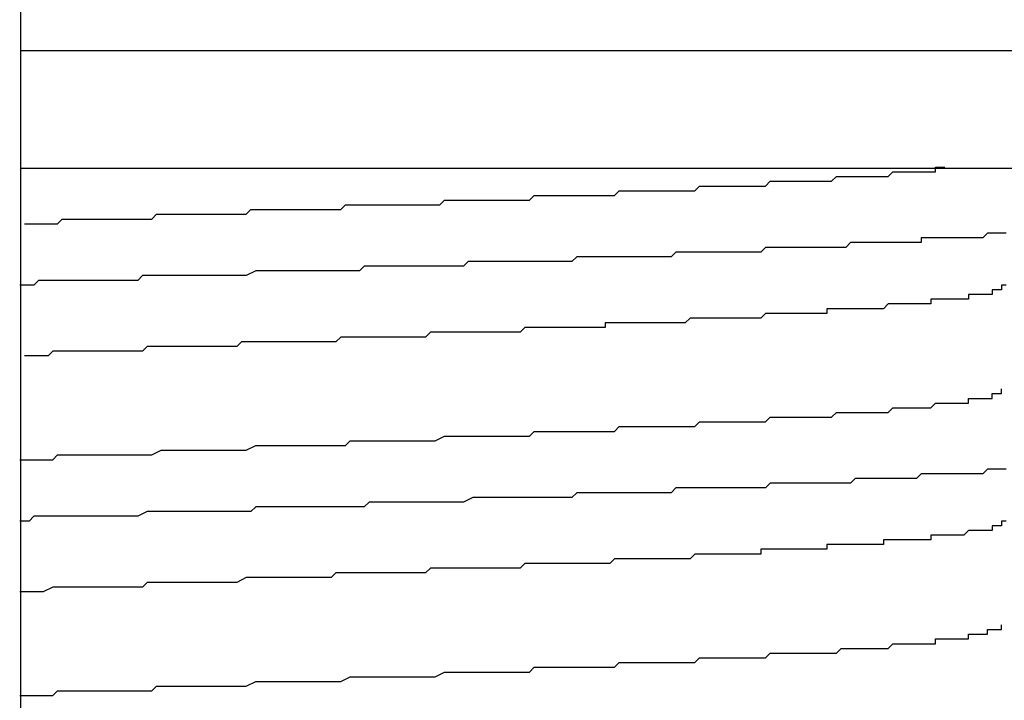
# Model space of a CAD drawing. Extents: x 0 to 2100, y 0 to 1485.
# Drawn here: x 1296 to 1298, y 1180 to 1182 of the extents above; entities that cross this region are included whole.
import ezdxf

# ---------------------------------------------------------------- set-up
doc = ezdxf.new("R2010")
doc.units = 0
doc.header["$LTSCALE"] = 5
doc.layers.add('VISIBLE__ISO_', color=7, linetype='CONTINUOUS')

msp = doc.modelspace()

# ---------------------------------------------------------------- linework, layer by layer
at = {"layer": 'VISIBLE__ISO_'}
for p, q in [((1296.2624, 1179.3875), (1296.2624, 1185.6875)), ((1296.2624, 1181.4375), (1300.6274, 1181.4375)), ((1296.2624, 1181.1875), (1300.3774, 1181.1875))]:
    msp.add_line(p, q, dxfattribs=at)
for points in [[(1296.27, 1181.07, 0), (1296.28, 1181.07, 0), (1296.29, 1181.07, 0), (1296.3, 1181.07, 0), (1296.31, 1181.07, 0), (1296.32, 1181.07, 0), (1296.33, 1181.07, 0), (1296.34, 1181.07, 0), (1296.35, 1181.08, 0), (1296.36, 1181.08, 0), (1296.37, 1181.08, 0), (1296.38, 1181.08, 0), (1296.39, 1181.08, 0), (1296.4, 1181.08, 0), (1296.41, 1181.08, 0), (1296.42, 1181.08, 0), (1296.43, 1181.08, 0), (1296.44, 1181.08, 0), (1296.45, 1181.08, 0), (1296.46, 1181.08, 0), (1296.47, 1181.08, 0), (1296.48, 1181.08, 0), (1296.49, 1181.08, 0), (1296.5, 1181.08, 0), (1296.52, 1181.08, 0), (1296.53, 1181.08, 0), (1296.54, 1181.08, 0), (1296.55, 1181.09, 0), (1296.56, 1181.09, 0), (1296.57, 1181.09, 0), (1296.58, 1181.09, 0), (1296.59, 1181.09, 0), (1296.6, 1181.09, 0), (1296.61, 1181.09, 0), (1296.62, 1181.09, 0), (1296.63, 1181.09, 0), (1296.64, 1181.09, 0), (1296.65, 1181.09, 0), (1296.66, 1181.09, 0), (1296.67, 1181.09, 0), (1296.68, 1181.09, 0), (1296.7, 1181.09, 0), (1296.71, 1181.09, 0), (1296.72, 1181.09, 0), (1296.73, 1181.09, 0), (1296.74, 1181.09, 0), (1296.75, 1181.1, 0), (1296.76, 1181.1, 0), (1296.77, 1181.1, 0), (1296.78, 1181.1, 0), (1296.79, 1181.1, 0), (1296.8, 1181.1, 0), (1296.81, 1181.1, 0), (1296.82, 1181.1, 0), (1296.83, 1181.1, 0), (1296.84, 1181.1, 0), (1296.86, 1181.1, 0), (1296.87, 1181.1, 0), (1296.88, 1181.1, 0), (1296.89, 1181.1, 0), (1296.9, 1181.1, 0), (1296.91, 1181.1, 0), (1296.92, 1181.1, 0), (1296.93, 1181.1, 0), (1296.94, 1181.1, 0), (1296.95, 1181.11, 0), (1296.96, 1181.11, 0), (1296.97, 1181.11, 0), (1296.98, 1181.11, 0), (1296.99, 1181.11, 0), (1297, 1181.11, 0), (1297.01, 1181.11, 0), (1297.02, 1181.11, 0), (1297.03, 1181.11, 0), (1297.05, 1181.11, 0), (1297.06, 1181.11, 0), (1297.07, 1181.11, 0), (1297.08, 1181.11, 0), (1297.09, 1181.11, 0), (1297.1, 1181.11, 0), (1297.11, 1181.11, 0), (1297.12, 1181.11, 0), (1297.13, 1181.11, 0), (1297.14, 1181.11, 0), (1297.15, 1181.11, 0), (1297.16, 1181.12, 0), (1297.17, 1181.12, 0), (1297.18, 1181.12, 0), (1297.19, 1181.12, 0), (1297.2, 1181.12, 0), (1297.21, 1181.12, 0), (1297.22, 1181.12, 0), (1297.23, 1181.12, 0), (1297.24, 1181.12, 0), (1297.25, 1181.12, 0), (1297.26, 1181.12, 0), (1297.27, 1181.12, 0), (1297.28, 1181.12, 0), (1297.29, 1181.12, 0), (1297.3, 1181.12, 0), (1297.31, 1181.12, 0), (1297.32, 1181.12, 0), (1297.33, 1181.12, 0), (1297.34, 1181.12, 0), (1297.35, 1181.13, 0), (1297.36, 1181.13, 0), (1297.37, 1181.13, 0), (1297.38, 1181.13, 0), (1297.39, 1181.13, 0), (1297.4, 1181.13, 0), (1297.41, 1181.13, 0), (1297.42, 1181.13, 0), (1297.43, 1181.13, 0), (1297.44, 1181.13, 0), (1297.45, 1181.13, 0), (1297.45, 1181.13, 0), (1297.46, 1181.13, 0), (1297.47, 1181.13, 0), (1297.48, 1181.13, 0), (1297.49, 1181.13, 0), (1297.5, 1181.13, 0), (1297.51, 1181.13, 0), (1297.52, 1181.13, 0), (1297.53, 1181.14, 0), (1297.54, 1181.14, 0), (1297.55, 1181.14, 0), (1297.56, 1181.14, 0), (1297.57, 1181.14, 0), (1297.57, 1181.14, 0), (1297.58, 1181.14, 0), (1297.59, 1181.14, 0), (1297.6, 1181.14, 0), (1297.61, 1181.14, 0), (1297.62, 1181.14, 0), (1297.63, 1181.14, 0), (1297.64, 1181.14, 0), (1297.65, 1181.14, 0), (1297.65, 1181.14, 0), (1297.66, 1181.14, 0), (1297.67, 1181.14, 0), (1297.68, 1181.14, 0), (1297.69, 1181.14, 0), (1297.7, 1181.15, 0), (1297.7, 1181.15, 0), (1297.71, 1181.15, 0), (1297.72, 1181.15, 0), (1297.73, 1181.15, 0), (1297.74, 1181.15, 0), (1297.75, 1181.15, 0), (1297.75, 1181.15, 0), (1297.76, 1181.15, 0), (1297.77, 1181.15, 0), (1297.78, 1181.15, 0), (1297.79, 1181.15, 0), (1297.79, 1181.15, 0), (1297.8, 1181.15, 0), (1297.81, 1181.15, 0), (1297.82, 1181.15, 0), (1297.83, 1181.15, 0), (1297.83, 1181.15, 0), (1297.84, 1181.15, 0), (1297.85, 1181.16, 0), (1297.86, 1181.16, 0), (1297.86, 1181.16, 0), (1297.87, 1181.16, 0), (1297.88, 1181.16, 0), (1297.89, 1181.16, 0), (1297.89, 1181.16, 0), (1297.9, 1181.16, 0), (1297.91, 1181.16, 0), (1297.92, 1181.16, 0), (1297.92, 1181.16, 0), (1297.93, 1181.16, 0), (1297.94, 1181.16, 0), (1297.94, 1181.16, 0), (1297.95, 1181.16, 0), (1297.96, 1181.16, 0), (1297.97, 1181.16, 0), (1297.97, 1181.16, 0), (1297.98, 1181.16, 0), (1297.99, 1181.17, 0), (1297.99, 1181.17, 0), (1298, 1181.17, 0), (1298.01, 1181.17, 0), (1298.01, 1181.17, 0), (1298.02, 1181.17, 0), (1298.02, 1181.17, 0), (1298.03, 1181.17, 0), (1298.04, 1181.17, 0), (1298.04, 1181.17, 0), (1298.05, 1181.17, 0), (1298.06, 1181.17, 0), (1298.06, 1181.17, 0), (1298.07, 1181.17, 0), (1298.07, 1181.17, 0), (1298.08, 1181.17, 0), (1298.09, 1181.17, 0), (1298.09, 1181.17, 0), (1298.1, 1181.17, 0), (1298.1, 1181.17, 0), (1298.11, 1181.18, 0), (1298.11, 1181.18, 0), (1298.12, 1181.18, 0), (1298.13, 1181.18, 0), (1298.13, 1181.18, 0), (1298.14, 1181.18, 0), (1298.14, 1181.18, 0), (1298.15, 1181.18, 0), (1298.15, 1181.18, 0), (1298.16, 1181.18, 0), (1298.16, 1181.18, 0), (1298.17, 1181.18, 0), (1298.17, 1181.18, 0), (1298.18, 1181.18, 0), (1298.18, 1181.18, 0), (1298.19, 1181.18, 0), (1298.19, 1181.18, 0), (1298.19, 1181.18, 0), (1298.2, 1181.18, 0), (1298.2, 1181.19, 0), (1298.21, 1181.19, 0), (1298.21, 1181.19, 0), (1298.22, 1181.19, 0), (1298.22, 1181.19, 0)], [(1298.35, 1181.05, 0), (1298.34, 1181.05, 0), (1298.34, 1181.05, 0), (1298.33, 1181.05, 0), (1298.33, 1181.05, 0), (1298.32, 1181.05, 0), (1298.31, 1181.05, 0), (1298.31, 1181.05, 0), (1298.3, 1181.04, 0), (1298.3, 1181.04, 0), (1298.29, 1181.04, 0), (1298.28, 1181.04, 0), (1298.28, 1181.04, 0), (1298.27, 1181.04, 0), (1298.27, 1181.04, 0), (1298.26, 1181.04, 0), (1298.25, 1181.04, 0), (1298.25, 1181.04, 0), (1298.24, 1181.04, 0), (1298.23, 1181.04, 0), (1298.23, 1181.04, 0), (1298.22, 1181.04, 0), (1298.21, 1181.04, 0), (1298.21, 1181.04, 0), (1298.2, 1181.04, 0), (1298.19, 1181.04, 0), (1298.19, 1181.04, 0), (1298.18, 1181.04, 0), (1298.17, 1181.04, 0), (1298.17, 1181.03, 0), (1298.16, 1181.03, 0), (1298.15, 1181.03, 0), (1298.15, 1181.03, 0), (1298.14, 1181.03, 0), (1298.13, 1181.03, 0), (1298.12, 1181.03, 0), (1298.12, 1181.03, 0), (1298.11, 1181.03, 0), (1298.1, 1181.03, 0), (1298.09, 1181.03, 0), (1298.09, 1181.03, 0), (1298.08, 1181.03, 0), (1298.07, 1181.03, 0), (1298.06, 1181.03, 0), (1298.06, 1181.03, 0), (1298.05, 1181.03, 0), (1298.04, 1181.03, 0), (1298.03, 1181.03, 0), (1298.02, 1181.03, 0), (1298.02, 1181.03, 0), (1298.01, 1181.02, 0), (1298, 1181.02, 0), (1297.99, 1181.02, 0), (1297.98, 1181.02, 0), (1297.98, 1181.02, 0), (1297.97, 1181.02, 0), (1297.96, 1181.02, 0), (1297.95, 1181.02, 0), (1297.94, 1181.02, 0), (1297.94, 1181.02, 0), (1297.93, 1181.02, 0), (1297.92, 1181.02, 0), (1297.91, 1181.02, 0), (1297.9, 1181.02, 0), (1297.89, 1181.02, 0), (1297.88, 1181.02, 0), (1297.88, 1181.02, 0), (1297.87, 1181.02, 0), (1297.86, 1181.02, 0), (1297.85, 1181.02, 0), (1297.84, 1181.02, 0), (1297.83, 1181.01, 0), (1297.82, 1181.01, 0), (1297.81, 1181.01, 0), (1297.8, 1181.01, 0), (1297.8, 1181.01, 0), (1297.79, 1181.01, 0), (1297.78, 1181.01, 0), (1297.77, 1181.01, 0), (1297.76, 1181.01, 0), (1297.75, 1181.01, 0), (1297.74, 1181.01, 0), (1297.73, 1181.01, 0), (1297.72, 1181.01, 0), (1297.71, 1181.01, 0), (1297.7, 1181.01, 0), (1297.7, 1181.01, 0), (1297.69, 1181.01, 0), (1297.68, 1181.01, 0), (1297.67, 1181.01, 0), (1297.66, 1181.01, 0), (1297.65, 1181.01, 0), (1297.64, 1181, 0), (1297.63, 1181, 0), (1297.62, 1181, 0), (1297.61, 1181, 0), (1297.6, 1181, 0), (1297.59, 1181, 0), (1297.58, 1181, 0), (1297.57, 1181, 0), (1297.56, 1181, 0), (1297.55, 1181, 0), (1297.54, 1181, 0), (1297.53, 1181, 0), (1297.52, 1181, 0), (1297.51, 1181, 0), (1297.5, 1181, 0), (1297.49, 1181, 0), (1297.48, 1181, 0), (1297.47, 1181, 0), (1297.46, 1181, 0), (1297.45, 1181, 0), (1297.44, 1181, 0), (1297.43, 1180.99, 0), (1297.42, 1180.99, 0), (1297.41, 1180.99, 0), (1297.4, 1180.99, 0), (1297.39, 1180.99, 0), (1297.38, 1180.99, 0), (1297.37, 1180.99, 0), (1297.36, 1180.99, 0), (1297.35, 1180.99, 0), (1297.34, 1180.99, 0), (1297.33, 1180.99, 0), (1297.32, 1180.99, 0), (1297.31, 1180.99, 0), (1297.3, 1180.99, 0), (1297.29, 1180.99, 0), (1297.28, 1180.99, 0), (1297.27, 1180.99, 0), (1297.26, 1180.99, 0), (1297.24, 1180.99, 0), (1297.23, 1180.99, 0), (1297.22, 1180.99, 0), (1297.21, 1180.99, 0), (1297.2, 1180.98, 0), (1297.19, 1180.98, 0), (1297.18, 1180.98, 0), (1297.17, 1180.98, 0), (1297.16, 1180.98, 0), (1297.15, 1180.98, 0), (1297.14, 1180.98, 0), (1297.13, 1180.98, 0), (1297.12, 1180.98, 0), (1297.11, 1180.98, 0), (1297.1, 1180.98, 0), (1297.08, 1180.98, 0), (1297.07, 1180.98, 0), (1297.06, 1180.98, 0), (1297.05, 1180.98, 0), (1297.04, 1180.98, 0), (1297.03, 1180.98, 0), (1297.02, 1180.98, 0), (1297.01, 1180.98, 0), (1297, 1180.98, 0), (1296.99, 1180.98, 0), (1296.98, 1180.97, 0), (1296.97, 1180.97, 0), (1296.95, 1180.97, 0), (1296.94, 1180.97, 0), (1296.93, 1180.97, 0), (1296.92, 1180.97, 0), (1296.91, 1180.97, 0), (1296.9, 1180.97, 0), (1296.89, 1180.97, 0), (1296.88, 1180.97, 0), (1296.87, 1180.97, 0), (1296.86, 1180.97, 0), (1296.84, 1180.97, 0), (1296.83, 1180.97, 0), (1296.82, 1180.97, 0), (1296.81, 1180.97, 0), (1296.8, 1180.97, 0), (1296.79, 1180.97, 0), (1296.78, 1180.97, 0), (1296.77, 1180.97, 0), (1296.76, 1180.97, 0), (1296.74, 1180.96, 0), (1296.73, 1180.96, 0), (1296.72, 1180.96, 0), (1296.71, 1180.96, 0), (1296.7, 1180.96, 0), (1296.69, 1180.96, 0), (1296.68, 1180.96, 0), (1296.67, 1180.96, 0), (1296.66, 1180.96, 0), (1296.65, 1180.96, 0), (1296.63, 1180.96, 0), (1296.62, 1180.96, 0), (1296.61, 1180.96, 0), (1296.6, 1180.96, 0), (1296.59, 1180.96, 0), (1296.58, 1180.96, 0), (1296.57, 1180.96, 0), (1296.56, 1180.96, 0), (1296.55, 1180.96, 0), (1296.54, 1180.96, 0), (1296.52, 1180.96, 0), (1296.51, 1180.95, 0), (1296.5, 1180.95, 0), (1296.49, 1180.95, 0), (1296.48, 1180.95, 0), (1296.47, 1180.95, 0), (1296.46, 1180.95, 0), (1296.45, 1180.95, 0), (1296.44, 1180.95, 0), (1296.43, 1180.95, 0), (1296.42, 1180.95, 0), (1296.4, 1180.95, 0), (1296.39, 1180.95, 0), (1296.38, 1180.95, 0), (1296.37, 1180.95, 0), (1296.36, 1180.95, 0), (1296.35, 1180.95, 0), (1296.34, 1180.95, 0), (1296.33, 1180.95, 0), (1296.32, 1180.95, 0), (1296.31, 1180.95, 0), (1296.3, 1180.95, 0), (1296.29, 1180.94, 0), (1296.28, 1180.94, 0), (1296.26, 1180.94, 0)], [(1298.35, 1180.94, 0), (1298.34, 1180.94, 0), (1298.34, 1180.93, 0), (1298.34, 1180.93, 0)], [(1298.34, 1180.93, 0), (1298.34, 1180.93, 0), (1298.34, 1180.93, 0), (1298.34, 1180.93, 0), (1298.34, 1180.93, 0), (1298.33, 1180.93, 0), (1298.33, 1180.93, 0), (1298.33, 1180.93, 0), (1298.33, 1180.93, 0), (1298.33, 1180.93, 0), (1298.33, 1180.93, 0), (1298.33, 1180.93, 0), (1298.33, 1180.93, 0), (1298.33, 1180.93, 0), (1298.32, 1180.93, 0), (1298.32, 1180.93, 0), (1298.32, 1180.93, 0), (1298.32, 1180.93, 0), (1298.32, 1180.93, 0), (1298.32, 1180.93, 0), (1298.32, 1180.92, 0), (1298.31, 1180.92, 0), (1298.31, 1180.92, 0), (1298.31, 1180.92, 0), (1298.31, 1180.92, 0), (1298.31, 1180.92, 0), (1298.31, 1180.92, 0), (1298.3, 1180.92, 0), (1298.3, 1180.92, 0), (1298.3, 1180.92, 0), (1298.3, 1180.92, 0), (1298.3, 1180.92, 0), (1298.29, 1180.92, 0), (1298.29, 1180.92, 0), (1298.29, 1180.92, 0), (1298.29, 1180.92, 0), (1298.28, 1180.92, 0), (1298.28, 1180.92, 0), (1298.28, 1180.92, 0), (1298.28, 1180.92, 0), (1298.27, 1180.92, 0), (1298.27, 1180.92, 0), (1298.27, 1180.91, 0), (1298.26, 1180.91, 0), (1298.26, 1180.91, 0), (1298.26, 1180.91, 0), (1298.26, 1180.91, 0), (1298.25, 1180.91, 0), (1298.25, 1180.91, 0), (1298.25, 1180.91, 0), (1298.24, 1180.91, 0), (1298.24, 1180.91, 0), (1298.24, 1180.91, 0), (1298.23, 1180.91, 0), (1298.23, 1180.91, 0), (1298.23, 1180.91, 0), (1298.22, 1180.91, 0), (1298.22, 1180.91, 0), (1298.22, 1180.91, 0), (1298.21, 1180.91, 0), (1298.21, 1180.91, 0), (1298.21, 1180.91, 0), (1298.2, 1180.91, 0), (1298.2, 1180.91, 0), (1298.19, 1180.91, 0), (1298.19, 1180.9, 0), (1298.19, 1180.9, 0), (1298.18, 1180.9, 0), (1298.18, 1180.9, 0), (1298.17, 1180.9, 0), (1298.17, 1180.9, 0), (1298.17, 1180.9, 0), (1298.16, 1180.9, 0), (1298.16, 1180.9, 0), (1298.15, 1180.9, 0), (1298.15, 1180.9, 0), (1298.14, 1180.9, 0), (1298.14, 1180.9, 0), (1298.14, 1180.9, 0), (1298.13, 1180.9, 0), (1298.13, 1180.9, 0), (1298.12, 1180.9, 0), (1298.12, 1180.9, 0), (1298.11, 1180.9, 0), (1298.11, 1180.9, 0), (1298.1, 1180.9, 0), (1298.1, 1180.9, 0), (1298.09, 1180.89, 0), (1298.09, 1180.89, 0), (1298.08, 1180.89, 0), (1298.08, 1180.89, 0), (1298.07, 1180.89, 0), (1298.07, 1180.89, 0), (1298.06, 1180.89, 0), (1298.06, 1180.89, 0), (1298.05, 1180.89, 0), (1298.05, 1180.89, 0), (1298.04, 1180.89, 0), (1298.04, 1180.89, 0), (1298.03, 1180.89, 0), (1298.03, 1180.89, 0), (1298.02, 1180.89, 0), (1298.01, 1180.89, 0), (1298.01, 1180.89, 0), (1298, 1180.89, 0), (1298, 1180.89, 0), (1297.99, 1180.89, 0), (1297.99, 1180.89, 0), (1297.98, 1180.89, 0), (1297.97, 1180.89, 0), (1297.97, 1180.88, 0), (1297.96, 1180.88, 0), (1297.96, 1180.88, 0), (1297.95, 1180.88, 0), (1297.95, 1180.88, 0), (1297.94, 1180.88, 0), (1297.93, 1180.88, 0), (1297.93, 1180.88, 0), (1297.92, 1180.88, 0), (1297.92, 1180.88, 0), (1297.91, 1180.88, 0), (1297.9, 1180.88, 0), (1297.9, 1180.88, 0), (1297.89, 1180.88, 0), (1297.88, 1180.88, 0), (1297.88, 1180.88, 0), (1297.87, 1180.88, 0), (1297.86, 1180.88, 0), (1297.86, 1180.88, 0), (1297.85, 1180.88, 0), (1297.85, 1180.88, 0), (1297.84, 1180.88, 0), (1297.83, 1180.87, 0), (1297.83, 1180.87, 0), (1297.82, 1180.87, 0), (1297.81, 1180.87, 0), (1297.81, 1180.87, 0), (1297.8, 1180.87, 0), (1297.79, 1180.87, 0), (1297.79, 1180.87, 0), (1297.78, 1180.87, 0), (1297.77, 1180.87, 0), (1297.76, 1180.87, 0), (1297.76, 1180.87, 0), (1297.75, 1180.87, 0), (1297.74, 1180.87, 0), (1297.74, 1180.87, 0), (1297.73, 1180.87, 0), (1297.72, 1180.87, 0), (1297.72, 1180.87, 0), (1297.71, 1180.87, 0), (1297.7, 1180.87, 0), (1297.69, 1180.87, 0), (1297.69, 1180.87, 0), (1297.68, 1180.87, 0), (1297.67, 1180.86, 0), (1297.66, 1180.86, 0), (1297.66, 1180.86, 0), (1297.65, 1180.86, 0), (1297.64, 1180.86, 0), (1297.64, 1180.86, 0), (1297.63, 1180.86, 0), (1297.62, 1180.86, 0), (1297.61, 1180.86, 0), (1297.61, 1180.86, 0), (1297.6, 1180.86, 0), (1297.59, 1180.86, 0), (1297.58, 1180.86, 0), (1297.57, 1180.86, 0), (1297.57, 1180.86, 0), (1297.56, 1180.86, 0), (1297.55, 1180.86, 0), (1297.54, 1180.86, 0), (1297.54, 1180.86, 0), (1297.53, 1180.86, 0), (1297.52, 1180.86, 0), (1297.51, 1180.86, 0), (1297.5, 1180.86, 0), (1297.5, 1180.85, 0), (1297.49, 1180.85, 0), (1297.48, 1180.85, 0), (1297.47, 1180.85, 0), (1297.47, 1180.85, 0), (1297.46, 1180.85, 0), (1297.45, 1180.85, 0), (1297.44, 1180.85, 0), (1297.43, 1180.85, 0), (1297.43, 1180.85, 0), (1297.42, 1180.85, 0), (1297.41, 1180.85, 0), (1297.4, 1180.85, 0), (1297.39, 1180.85, 0), (1297.38, 1180.85, 0), (1297.38, 1180.85, 0), (1297.37, 1180.85, 0), (1297.36, 1180.85, 0), (1297.35, 1180.85, 0), (1297.34, 1180.85, 0), (1297.33, 1180.85, 0), (1297.33, 1180.85, 0), (1297.32, 1180.84, 0), (1297.31, 1180.84, 0), (1297.3, 1180.84, 0), (1297.29, 1180.84, 0), (1297.28, 1180.84, 0), (1297.28, 1180.84, 0), (1297.27, 1180.84, 0), (1297.26, 1180.84, 0), (1297.25, 1180.84, 0), (1297.24, 1180.84, 0), (1297.23, 1180.84, 0), (1297.23, 1180.84, 0), (1297.22, 1180.84, 0), (1297.21, 1180.84, 0), (1297.2, 1180.84, 0), (1297.19, 1180.84, 0), (1297.18, 1180.84, 0), (1297.17, 1180.84, 0), (1297.17, 1180.84, 0), (1297.16, 1180.84, 0), (1297.15, 1180.84, 0), (1297.14, 1180.84, 0), (1297.13, 1180.84, 0), (1297.12, 1180.83, 0), (1297.11, 1180.83, 0), (1297.1, 1180.83, 0), (1297.1, 1180.83, 0), (1297.09, 1180.83, 0), (1297.08, 1180.83, 0), (1297.07, 1180.83, 0), (1297.06, 1180.83, 0), (1297.05, 1180.83, 0), (1297.04, 1180.83, 0), (1297.03, 1180.83, 0), (1297.02, 1180.83, 0), (1297.02, 1180.83, 0), (1297.01, 1180.83, 0), (1297, 1180.83, 0), (1296.99, 1180.83, 0), (1296.98, 1180.83, 0), (1296.97, 1180.83, 0), (1296.96, 1180.83, 0), (1296.95, 1180.83, 0), (1296.94, 1180.83, 0), (1296.94, 1180.83, 0), (1296.93, 1180.82, 0), (1296.92, 1180.82, 0), (1296.91, 1180.82, 0), (1296.9, 1180.82, 0), (1296.89, 1180.82, 0), (1296.88, 1180.82, 0), (1296.87, 1180.82, 0), (1296.86, 1180.82, 0), (1296.85, 1180.82, 0), (1296.85, 1180.82, 0), (1296.84, 1180.82, 0), (1296.83, 1180.82, 0), (1296.82, 1180.82, 0), (1296.81, 1180.82, 0), (1296.8, 1180.82, 0), (1296.79, 1180.82, 0), (1296.78, 1180.82, 0), (1296.77, 1180.82, 0), (1296.76, 1180.82, 0), (1296.76, 1180.82, 0), (1296.75, 1180.82, 0), (1296.74, 1180.82, 0), (1296.73, 1180.82, 0), (1296.72, 1180.81, 0), (1296.71, 1180.81, 0), (1296.7, 1180.81, 0), (1296.69, 1180.81, 0), (1296.68, 1180.81, 0), (1296.67, 1180.81, 0), (1296.66, 1180.81, 0), (1296.66, 1180.81, 0), (1296.65, 1180.81, 0), (1296.64, 1180.81, 0), (1296.63, 1180.81, 0), (1296.62, 1180.81, 0), (1296.61, 1180.81, 0), (1296.6, 1180.81, 0), (1296.59, 1180.81, 0), (1296.58, 1180.81, 0), (1296.57, 1180.81, 0), (1296.57, 1180.81, 0), (1296.56, 1180.81, 0), (1296.55, 1180.81, 0), (1296.54, 1180.81, 0), (1296.53, 1180.81, 0), (1296.52, 1180.8, 0), (1296.51, 1180.8, 0), (1296.5, 1180.8, 0), (1296.49, 1180.8, 0), (1296.49, 1180.8, 0), (1296.48, 1180.8, 0), (1296.47, 1180.8, 0), (1296.46, 1180.8, 0), (1296.45, 1180.8, 0), (1296.44, 1180.8, 0), (1296.43, 1180.8, 0), (1296.42, 1180.8, 0), (1296.41, 1180.8, 0), (1296.41, 1180.8, 0), (1296.4, 1180.8, 0), (1296.39, 1180.8, 0), (1296.38, 1180.8, 0), (1296.37, 1180.8, 0), (1296.36, 1180.8, 0), (1296.35, 1180.8, 0), (1296.34, 1180.8, 0), (1296.33, 1180.8, 0), (1296.33, 1180.8, 0), (1296.32, 1180.79, 0), (1296.31, 1180.79, 0), (1296.3, 1180.79, 0), (1296.29, 1180.79, 0), (1296.28, 1180.79, 0), (1296.27, 1180.79, 0), (1296.27, 1180.79, 0)], [(1296.26, 1180.57, 0), (1296.28, 1180.57, 0), (1296.29, 1180.57, 0), (1296.3, 1180.57, 0), (1296.32, 1180.57, 0), (1296.33, 1180.57, 0), (1296.34, 1180.58, 0), (1296.36, 1180.58, 0), (1296.37, 1180.58, 0), (1296.38, 1180.58, 0), (1296.39, 1180.58, 0), (1296.41, 1180.58, 0), (1296.42, 1180.58, 0), (1296.43, 1180.58, 0), (1296.45, 1180.58, 0), (1296.46, 1180.58, 0), (1296.47, 1180.58, 0), (1296.49, 1180.58, 0), (1296.5, 1180.58, 0), (1296.51, 1180.58, 0), (1296.53, 1180.58, 0), (1296.54, 1180.58, 0), (1296.56, 1180.59, 0), (1296.57, 1180.59, 0), (1296.58, 1180.59, 0), (1296.6, 1180.59, 0), (1296.61, 1180.59, 0), (1296.62, 1180.59, 0), (1296.64, 1180.59, 0), (1296.65, 1180.59, 0), (1296.66, 1180.59, 0), (1296.68, 1180.59, 0), (1296.69, 1180.59, 0), (1296.7, 1180.59, 0), (1296.72, 1180.59, 0), (1296.73, 1180.59, 0), (1296.74, 1180.59, 0), (1296.76, 1180.6, 0), (1296.77, 1180.6, 0), (1296.78, 1180.6, 0), (1296.8, 1180.6, 0), (1296.81, 1180.6, 0), (1296.83, 1180.6, 0), (1296.84, 1180.6, 0), (1296.85, 1180.6, 0), (1296.87, 1180.6, 0), (1296.88, 1180.6, 0), (1296.89, 1180.6, 0), (1296.91, 1180.6, 0), (1296.92, 1180.6, 0), (1296.93, 1180.6, 0), (1296.95, 1180.6, 0), (1296.96, 1180.61, 0), (1296.97, 1180.61, 0), (1296.99, 1180.61, 0), (1297, 1180.61, 0), (1297.01, 1180.61, 0), (1297.03, 1180.61, 0), (1297.04, 1180.61, 0), (1297.05, 1180.61, 0), (1297.07, 1180.61, 0), (1297.08, 1180.61, 0), (1297.09, 1180.61, 0), (1297.11, 1180.61, 0), (1297.12, 1180.61, 0), (1297.13, 1180.61, 0), (1297.14, 1180.61, 0), (1297.16, 1180.62, 0), (1297.17, 1180.62, 0), (1297.18, 1180.62, 0), (1297.2, 1180.62, 0), (1297.21, 1180.62, 0), (1297.22, 1180.62, 0), (1297.24, 1180.62, 0), (1297.25, 1180.62, 0), (1297.26, 1180.62, 0), (1297.27, 1180.62, 0), (1297.29, 1180.62, 0), (1297.3, 1180.62, 0), (1297.31, 1180.62, 0), (1297.32, 1180.62, 0), (1297.34, 1180.62, 0), (1297.35, 1180.63, 0), (1297.36, 1180.63, 0), (1297.37, 1180.63, 0), (1297.39, 1180.63, 0), (1297.4, 1180.63, 0), (1297.41, 1180.63, 0), (1297.42, 1180.63, 0), (1297.44, 1180.63, 0), (1297.45, 1180.63, 0), (1297.46, 1180.63, 0), (1297.47, 1180.63, 0), (1297.48, 1180.63, 0), (1297.5, 1180.63, 0), (1297.51, 1180.63, 0), (1297.52, 1180.63, 0), (1297.53, 1180.64, 0), (1297.54, 1180.64, 0), (1297.55, 1180.64, 0), (1297.57, 1180.64, 0), (1297.58, 1180.64, 0), (1297.59, 1180.64, 0), (1297.6, 1180.64, 0), (1297.61, 1180.64, 0), (1297.62, 1180.64, 0), (1297.63, 1180.64, 0), (1297.64, 1180.64, 0), (1297.66, 1180.64, 0), (1297.67, 1180.64, 0), (1297.68, 1180.64, 0), (1297.69, 1180.64, 0), (1297.7, 1180.65, 0), (1297.71, 1180.65, 0), (1297.72, 1180.65, 0), (1297.73, 1180.65, 0), (1297.74, 1180.65, 0), (1297.75, 1180.65, 0), (1297.76, 1180.65, 0), (1297.77, 1180.65, 0), (1297.78, 1180.65, 0), (1297.79, 1180.65, 0), (1297.8, 1180.65, 0), (1297.81, 1180.65, 0), (1297.82, 1180.65, 0), (1297.83, 1180.65, 0), (1297.84, 1180.65, 0), (1297.85, 1180.66, 0), (1297.86, 1180.66, 0), (1297.87, 1180.66, 0), (1297.88, 1180.66, 0), (1297.89, 1180.66, 0), (1297.9, 1180.66, 0), (1297.91, 1180.66, 0), (1297.92, 1180.66, 0), (1297.92, 1180.66, 0), (1297.93, 1180.66, 0), (1297.94, 1180.66, 0), (1297.95, 1180.66, 0), (1297.96, 1180.66, 0), (1297.97, 1180.66, 0), (1297.98, 1180.66, 0), (1297.98, 1180.66, 0), (1297.99, 1180.67, 0), (1298, 1180.67, 0), (1298.01, 1180.67, 0), (1298.02, 1180.67, 0), (1298.03, 1180.67, 0), (1298.03, 1180.67, 0), (1298.04, 1180.67, 0), (1298.05, 1180.67, 0), (1298.06, 1180.67, 0), (1298.06, 1180.67, 0), (1298.07, 1180.67, 0), (1298.08, 1180.67, 0), (1298.09, 1180.67, 0), (1298.09, 1180.67, 0), (1298.1, 1180.67, 0), (1298.11, 1180.68, 0), (1298.11, 1180.68, 0), (1298.12, 1180.68, 0), (1298.13, 1180.68, 0), (1298.13, 1180.68, 0), (1298.14, 1180.68, 0), (1298.15, 1180.68, 0), (1298.15, 1180.68, 0), (1298.16, 1180.68, 0), (1298.16, 1180.68, 0), (1298.17, 1180.68, 0), (1298.18, 1180.68, 0), (1298.18, 1180.68, 0), (1298.19, 1180.68, 0), (1298.19, 1180.68, 0), (1298.2, 1180.69, 0), (1298.21, 1180.69, 0), (1298.21, 1180.69, 0), (1298.22, 1180.69, 0), (1298.22, 1180.69, 0), (1298.23, 1180.69, 0), (1298.23, 1180.69, 0), (1298.24, 1180.69, 0), (1298.24, 1180.69, 0), (1298.25, 1180.69, 0), (1298.25, 1180.69, 0), (1298.25, 1180.69, 0), (1298.26, 1180.69, 0), (1298.26, 1180.69, 0), (1298.27, 1180.69, 0), (1298.27, 1180.7, 0), (1298.27, 1180.7, 0), (1298.28, 1180.7, 0), (1298.28, 1180.7, 0), (1298.29, 1180.7, 0), (1298.29, 1180.7, 0), (1298.29, 1180.7, 0), (1298.3, 1180.7, 0), (1298.3, 1180.7, 0), (1298.3, 1180.7, 0), (1298.31, 1180.7, 0), (1298.31, 1180.7, 0), (1298.31, 1180.7, 0), (1298.31, 1180.7, 0), (1298.32, 1180.7, 0), (1298.32, 1180.71, 0), (1298.32, 1180.71, 0), (1298.32, 1180.71, 0), (1298.33, 1180.71, 0), (1298.33, 1180.71, 0), (1298.33, 1180.71, 0), (1298.33, 1180.71, 0), (1298.33, 1180.71, 0), (1298.33, 1180.71, 0), (1298.34, 1180.71, 0), (1298.34, 1180.71, 0), (1298.34, 1180.71, 0), (1298.34, 1180.71, 0), (1298.34, 1180.71, 0), (1298.34, 1180.71, 0), (1298.34, 1180.72, 0), (1298.34, 1180.72, 0), (1298.34, 1180.72, 0), (1298.34, 1180.72, 0), (1298.34, 1180.72, 0), (1298.34, 1180.72, 0)], [(1298.35, 1180.55, 0), (1298.34, 1180.55, 0), (1298.33, 1180.55, 0), (1298.32, 1180.55, 0), (1298.31, 1180.55, 0), (1298.31, 1180.55, 0), (1298.3, 1180.54, 0), (1298.29, 1180.54, 0), (1298.28, 1180.54, 0), (1298.27, 1180.54, 0), (1298.26, 1180.54, 0), (1298.26, 1180.54, 0), (1298.25, 1180.54, 0), (1298.24, 1180.54, 0), (1298.23, 1180.54, 0), (1298.22, 1180.54, 0), (1298.21, 1180.54, 0), (1298.2, 1180.54, 0), (1298.19, 1180.54, 0), (1298.18, 1180.54, 0), (1298.17, 1180.54, 0), (1298.16, 1180.53, 0), (1298.15, 1180.53, 0), (1298.14, 1180.53, 0), (1298.13, 1180.53, 0), (1298.12, 1180.53, 0), (1298.11, 1180.53, 0), (1298.1, 1180.53, 0), (1298.09, 1180.53, 0), (1298.08, 1180.53, 0), (1298.07, 1180.53, 0), (1298.06, 1180.53, 0), (1298.05, 1180.53, 0), (1298.04, 1180.53, 0), (1298.03, 1180.53, 0), (1298.02, 1180.52, 0), (1298, 1180.52, 0), (1297.99, 1180.52, 0), (1297.98, 1180.52, 0), (1297.97, 1180.52, 0), (1297.96, 1180.52, 0), (1297.95, 1180.52, 0), (1297.94, 1180.52, 0), (1297.92, 1180.52, 0), (1297.91, 1180.52, 0), (1297.9, 1180.52, 0), (1297.89, 1180.52, 0), (1297.87, 1180.52, 0), (1297.86, 1180.52, 0), (1297.85, 1180.52, 0), (1297.84, 1180.51, 0), (1297.83, 1180.51, 0), (1297.81, 1180.51, 0), (1297.8, 1180.51, 0), (1297.79, 1180.51, 0), (1297.77, 1180.51, 0), (1297.76, 1180.51, 0), (1297.75, 1180.51, 0), (1297.73, 1180.51, 0), (1297.72, 1180.51, 0), (1297.71, 1180.51, 0), (1297.69, 1180.51, 0), (1297.68, 1180.51, 0), (1297.67, 1180.51, 0), (1297.65, 1180.51, 0), (1297.64, 1180.5, 0), (1297.63, 1180.5, 0), (1297.61, 1180.5, 0), (1297.6, 1180.5, 0), (1297.58, 1180.5, 0), (1297.57, 1180.5, 0), (1297.56, 1180.5, 0), (1297.54, 1180.5, 0), (1297.53, 1180.5, 0), (1297.51, 1180.5, 0), (1297.5, 1180.5, 0), (1297.49, 1180.5, 0), (1297.47, 1180.5, 0), (1297.46, 1180.5, 0), (1297.44, 1180.5, 0), (1297.43, 1180.49, 0), (1297.41, 1180.49, 0), (1297.4, 1180.49, 0), (1297.38, 1180.49, 0), (1297.37, 1180.49, 0), (1297.35, 1180.49, 0), (1297.34, 1180.49, 0), (1297.32, 1180.49, 0), (1297.31, 1180.49, 0), (1297.29, 1180.49, 0), (1297.28, 1180.49, 0), (1297.26, 1180.49, 0), (1297.25, 1180.49, 0), (1297.23, 1180.49, 0), (1297.22, 1180.49, 0), (1297.2, 1180.48, 0), (1297.19, 1180.48, 0), (1297.17, 1180.48, 0), (1297.16, 1180.48, 0), (1297.14, 1180.48, 0), (1297.13, 1180.48, 0), (1297.11, 1180.48, 0), (1297.09, 1180.48, 0), (1297.08, 1180.48, 0), (1297.06, 1180.48, 0), (1297.05, 1180.48, 0), (1297.03, 1180.48, 0), (1297.02, 1180.48, 0), (1297, 1180.48, 0), (1296.99, 1180.47, 0), (1296.97, 1180.47, 0), (1296.95, 1180.47, 0), (1296.94, 1180.47, 0), (1296.92, 1180.47, 0), (1296.91, 1180.47, 0), (1296.89, 1180.47, 0), (1296.88, 1180.47, 0), (1296.86, 1180.47, 0), (1296.84, 1180.47, 0), (1296.83, 1180.47, 0), (1296.81, 1180.47, 0), (1296.8, 1180.47, 0), (1296.78, 1180.47, 0), (1296.76, 1180.47, 0), (1296.75, 1180.46, 0), (1296.73, 1180.46, 0), (1296.72, 1180.46, 0), (1296.7, 1180.46, 0), (1296.69, 1180.46, 0), (1296.67, 1180.46, 0), (1296.65, 1180.46, 0), (1296.64, 1180.46, 0), (1296.62, 1180.46, 0), (1296.61, 1180.46, 0), (1296.59, 1180.46, 0), (1296.58, 1180.46, 0), (1296.56, 1180.46, 0), (1296.54, 1180.46, 0), (1296.53, 1180.46, 0), (1296.51, 1180.45, 0), (1296.5, 1180.45, 0), (1296.48, 1180.45, 0), (1296.47, 1180.45, 0), (1296.45, 1180.45, 0), (1296.43, 1180.45, 0), (1296.42, 1180.45, 0), (1296.4, 1180.45, 0), (1296.39, 1180.45, 0), (1296.37, 1180.45, 0), (1296.36, 1180.45, 0), (1296.34, 1180.45, 0), (1296.32, 1180.45, 0), (1296.31, 1180.45, 0), (1296.29, 1180.45, 0), (1296.28, 1180.44, 0), (1296.26, 1180.44, 0)], [(1298.35, 1180.44, 0), (1298.34, 1180.44, 0), (1298.34, 1180.43, 0), (1298.34, 1180.43, 0)], [(1298.34, 1180.43, 0), (1298.34, 1180.43, 0), (1298.34, 1180.43, 0), (1298.34, 1180.43, 0), (1298.34, 1180.43, 0), (1298.33, 1180.43, 0), (1298.33, 1180.43, 0), (1298.33, 1180.43, 0), (1298.33, 1180.43, 0), (1298.33, 1180.43, 0), (1298.32, 1180.43, 0), (1298.32, 1180.43, 0), (1298.32, 1180.43, 0), (1298.32, 1180.43, 0), (1298.32, 1180.42, 0), (1298.31, 1180.42, 0), (1298.31, 1180.42, 0), (1298.31, 1180.42, 0), (1298.3, 1180.42, 0), (1298.3, 1180.42, 0), (1298.3, 1180.42, 0), (1298.29, 1180.42, 0), (1298.29, 1180.42, 0), (1298.29, 1180.42, 0), (1298.28, 1180.42, 0), (1298.28, 1180.42, 0), (1298.28, 1180.42, 0), (1298.27, 1180.42, 0), (1298.27, 1180.42, 0), (1298.27, 1180.42, 0), (1298.26, 1180.41, 0), (1298.26, 1180.41, 0), (1298.25, 1180.41, 0), (1298.25, 1180.41, 0), (1298.24, 1180.41, 0), (1298.24, 1180.41, 0), (1298.23, 1180.41, 0), (1298.23, 1180.41, 0), (1298.22, 1180.41, 0), (1298.22, 1180.41, 0), (1298.21, 1180.41, 0), (1298.21, 1180.41, 0), (1298.2, 1180.41, 0), (1298.2, 1180.41, 0), (1298.19, 1180.41, 0), (1298.19, 1180.4, 0), (1298.18, 1180.4, 0), (1298.18, 1180.4, 0), (1298.17, 1180.4, 0), (1298.16, 1180.4, 0), (1298.16, 1180.4, 0), (1298.15, 1180.4, 0), (1298.15, 1180.4, 0), (1298.14, 1180.4, 0), (1298.13, 1180.4, 0), (1298.13, 1180.4, 0), (1298.12, 1180.4, 0), (1298.11, 1180.4, 0), (1298.11, 1180.4, 0), (1298.1, 1180.4, 0), (1298.09, 1180.4, 0), (1298.09, 1180.39, 0), (1298.08, 1180.39, 0), (1298.07, 1180.39, 0), (1298.07, 1180.39, 0), (1298.06, 1180.39, 0), (1298.05, 1180.39, 0), (1298.04, 1180.39, 0), (1298.04, 1180.39, 0), (1298.03, 1180.39, 0), (1298.02, 1180.39, 0), (1298.01, 1180.39, 0), (1298.01, 1180.39, 0), (1298, 1180.39, 0), (1297.99, 1180.39, 0), (1297.98, 1180.39, 0), (1297.97, 1180.39, 0), (1297.97, 1180.38, 0), (1297.96, 1180.38, 0), (1297.95, 1180.38, 0), (1297.94, 1180.38, 0), (1297.93, 1180.38, 0), (1297.92, 1180.38, 0), (1297.92, 1180.38, 0), (1297.91, 1180.38, 0), (1297.9, 1180.38, 0), (1297.89, 1180.38, 0), (1297.88, 1180.38, 0), (1297.87, 1180.38, 0), (1297.86, 1180.38, 0), (1297.85, 1180.38, 0), (1297.84, 1180.38, 0), (1297.83, 1180.38, 0), (1297.83, 1180.37, 0), (1297.82, 1180.37, 0), (1297.81, 1180.37, 0), (1297.8, 1180.37, 0), (1297.79, 1180.37, 0), (1297.78, 1180.37, 0), (1297.77, 1180.37, 0), (1297.76, 1180.37, 0), (1297.75, 1180.37, 0), (1297.74, 1180.37, 0), (1297.73, 1180.37, 0), (1297.72, 1180.37, 0), (1297.71, 1180.37, 0), (1297.7, 1180.37, 0), (1297.69, 1180.37, 0), (1297.68, 1180.36, 0), (1297.67, 1180.36, 0), (1297.66, 1180.36, 0), (1297.65, 1180.36, 0), (1297.64, 1180.36, 0), (1297.63, 1180.36, 0), (1297.61, 1180.36, 0), (1297.6, 1180.36, 0), (1297.59, 1180.36, 0), (1297.58, 1180.36, 0), (1297.57, 1180.36, 0), (1297.56, 1180.36, 0), (1297.55, 1180.36, 0), (1297.54, 1180.36, 0), (1297.53, 1180.36, 0), (1297.52, 1180.36, 0), (1297.51, 1180.35, 0), (1297.49, 1180.35, 0), (1297.48, 1180.35, 0), (1297.47, 1180.35, 0), (1297.46, 1180.35, 0), (1297.45, 1180.35, 0), (1297.44, 1180.35, 0), (1297.43, 1180.35, 0), (1297.41, 1180.35, 0), (1297.4, 1180.35, 0), (1297.39, 1180.35, 0), (1297.38, 1180.35, 0), (1297.37, 1180.35, 0), (1297.35, 1180.35, 0), (1297.34, 1180.35, 0), (1297.33, 1180.35, 0), (1297.32, 1180.34, 0), (1297.31, 1180.34, 0), (1297.29, 1180.34, 0), (1297.28, 1180.34, 0), (1297.27, 1180.34, 0), (1297.26, 1180.34, 0), (1297.25, 1180.34, 0), (1297.23, 1180.34, 0), (1297.22, 1180.34, 0), (1297.21, 1180.34, 0), (1297.2, 1180.34, 0), (1297.18, 1180.34, 0), (1297.17, 1180.34, 0), (1297.16, 1180.34, 0), (1297.15, 1180.34, 0), (1297.13, 1180.34, 0), (1297.12, 1180.33, 0), (1297.11, 1180.33, 0), (1297.1, 1180.33, 0), (1297.08, 1180.33, 0), (1297.07, 1180.33, 0), (1297.06, 1180.33, 0), (1297.05, 1180.33, 0), (1297.03, 1180.33, 0), (1297.02, 1180.33, 0), (1297.01, 1180.33, 0), (1297, 1180.33, 0), (1296.98, 1180.33, 0), (1296.97, 1180.33, 0), (1296.96, 1180.33, 0), (1296.94, 1180.33, 0), (1296.93, 1180.33, 0), (1296.92, 1180.32, 0), (1296.91, 1180.32, 0), (1296.89, 1180.32, 0), (1296.88, 1180.32, 0), (1296.87, 1180.32, 0), (1296.85, 1180.32, 0), (1296.84, 1180.32, 0), (1296.83, 1180.32, 0), (1296.82, 1180.32, 0), (1296.8, 1180.32, 0), (1296.79, 1180.32, 0), (1296.78, 1180.32, 0), (1296.76, 1180.32, 0), (1296.75, 1180.32, 0), (1296.74, 1180.32, 0), (1296.72, 1180.31, 0), (1296.71, 1180.31, 0), (1296.7, 1180.31, 0), (1296.69, 1180.31, 0), (1296.67, 1180.31, 0), (1296.66, 1180.31, 0), (1296.65, 1180.31, 0), (1296.63, 1180.31, 0), (1296.62, 1180.31, 0), (1296.61, 1180.31, 0), (1296.6, 1180.31, 0), (1296.58, 1180.31, 0), (1296.57, 1180.31, 0), (1296.56, 1180.31, 0), (1296.54, 1180.31, 0), (1296.53, 1180.31, 0), (1296.52, 1180.3, 0), (1296.51, 1180.3, 0), (1296.49, 1180.3, 0), (1296.48, 1180.3, 0), (1296.47, 1180.3, 0), (1296.45, 1180.3, 0), (1296.44, 1180.3, 0), (1296.43, 1180.3, 0), (1296.42, 1180.3, 0), (1296.4, 1180.3, 0), (1296.39, 1180.3, 0), (1296.38, 1180.3, 0), (1296.36, 1180.3, 0), (1296.35, 1180.3, 0), (1296.34, 1180.3, 0), (1296.33, 1180.3, 0), (1296.31, 1180.29, 0), (1296.3, 1180.29, 0), (1296.29, 1180.29, 0), (1296.28, 1180.29, 0), (1296.26, 1180.29, 0)], [(1296.26, 1180.07, 0), (1296.28, 1180.07, 0), (1296.29, 1180.07, 0), (1296.3, 1180.07, 0), (1296.31, 1180.07, 0), (1296.33, 1180.07, 0), (1296.34, 1180.08, 0), (1296.35, 1180.08, 0), (1296.37, 1180.08, 0), (1296.38, 1180.08, 0), (1296.39, 1180.08, 0), (1296.41, 1180.08, 0), (1296.42, 1180.08, 0), (1296.43, 1180.08, 0), (1296.45, 1180.08, 0), (1296.46, 1180.08, 0), (1296.47, 1180.08, 0), (1296.49, 1180.08, 0), (1296.5, 1180.08, 0), (1296.51, 1180.08, 0), (1296.53, 1180.08, 0), (1296.54, 1180.08, 0), (1296.55, 1180.09, 0), (1296.57, 1180.09, 0), (1296.58, 1180.09, 0), (1296.59, 1180.09, 0), (1296.61, 1180.09, 0), (1296.62, 1180.09, 0), (1296.63, 1180.09, 0), (1296.65, 1180.09, 0), (1296.66, 1180.09, 0), (1296.68, 1180.09, 0), (1296.69, 1180.09, 0), (1296.7, 1180.09, 0), (1296.72, 1180.09, 0), (1296.73, 1180.09, 0), (1296.74, 1180.09, 0), (1296.76, 1180.1, 0), (1296.77, 1180.1, 0), (1296.78, 1180.1, 0), (1296.8, 1180.1, 0), (1296.81, 1180.1, 0), (1296.82, 1180.1, 0), (1296.84, 1180.1, 0), (1296.85, 1180.1, 0), (1296.86, 1180.1, 0), (1296.88, 1180.1, 0), (1296.89, 1180.1, 0), (1296.9, 1180.1, 0), (1296.92, 1180.1, 0), (1296.93, 1180.1, 0), (1296.94, 1180.1, 0), (1296.96, 1180.11, 0), (1296.97, 1180.11, 0), (1296.98, 1180.11, 0), (1297, 1180.11, 0), (1297.01, 1180.11, 0), (1297.02, 1180.11, 0), (1297.04, 1180.11, 0), (1297.05, 1180.11, 0), (1297.06, 1180.11, 0), (1297.08, 1180.11, 0), (1297.09, 1180.11, 0), (1297.1, 1180.11, 0), (1297.12, 1180.11, 0), (1297.13, 1180.11, 0), (1297.14, 1180.11, 0), (1297.16, 1180.12, 0), (1297.17, 1180.12, 0), (1297.18, 1180.12, 0), (1297.2, 1180.12, 0), (1297.21, 1180.12, 0), (1297.22, 1180.12, 0), (1297.23, 1180.12, 0), (1297.25, 1180.12, 0), (1297.26, 1180.12, 0), (1297.27, 1180.12, 0), (1297.28, 1180.12, 0), (1297.3, 1180.12, 0), (1297.31, 1180.12, 0), (1297.32, 1180.12, 0), (1297.34, 1180.12, 0), (1297.35, 1180.13, 0), (1297.36, 1180.13, 0), (1297.37, 1180.13, 0), (1297.39, 1180.13, 0), (1297.4, 1180.13, 0), (1297.41, 1180.13, 0), (1297.42, 1180.13, 0), (1297.43, 1180.13, 0), (1297.45, 1180.13, 0), (1297.46, 1180.13, 0), (1297.47, 1180.13, 0), (1297.48, 1180.13, 0), (1297.49, 1180.13, 0), (1297.51, 1180.13, 0), (1297.52, 1180.13, 0), (1297.53, 1180.14, 0), (1297.54, 1180.14, 0), (1297.55, 1180.14, 0), (1297.57, 1180.14, 0), (1297.58, 1180.14, 0), (1297.59, 1180.14, 0), (1297.6, 1180.14, 0), (1297.61, 1180.14, 0), (1297.62, 1180.14, 0), (1297.63, 1180.14, 0), (1297.64, 1180.14, 0), (1297.66, 1180.14, 0), (1297.67, 1180.14, 0), (1297.68, 1180.14, 0), (1297.69, 1180.14, 0), (1297.7, 1180.15, 0), (1297.71, 1180.15, 0), (1297.72, 1180.15, 0), (1297.73, 1180.15, 0), (1297.74, 1180.15, 0), (1297.75, 1180.15, 0), (1297.76, 1180.15, 0), (1297.77, 1180.15, 0), (1297.78, 1180.15, 0), (1297.79, 1180.15, 0), (1297.8, 1180.15, 0), (1297.81, 1180.15, 0), (1297.82, 1180.15, 0), (1297.83, 1180.15, 0), (1297.84, 1180.15, 0), (1297.85, 1180.16, 0), (1297.86, 1180.16, 0), (1297.87, 1180.16, 0), (1297.88, 1180.16, 0), (1297.89, 1180.16, 0), (1297.9, 1180.16, 0), (1297.91, 1180.16, 0), (1297.92, 1180.16, 0), (1297.93, 1180.16, 0), (1297.94, 1180.16, 0), (1297.95, 1180.16, 0), (1297.96, 1180.16, 0), (1297.96, 1180.16, 0), (1297.97, 1180.16, 0), (1297.98, 1180.16, 0), (1297.99, 1180.16, 0), (1298, 1180.17, 0), (1298.01, 1180.17, 0), (1298.01, 1180.17, 0), (1298.02, 1180.17, 0), (1298.03, 1180.17, 0), (1298.04, 1180.17, 0), (1298.05, 1180.17, 0), (1298.05, 1180.17, 0), (1298.06, 1180.17, 0), (1298.07, 1180.17, 0), (1298.08, 1180.17, 0), (1298.08, 1180.17, 0), (1298.09, 1180.17, 0), (1298.1, 1180.17, 0), (1298.1, 1180.17, 0), (1298.11, 1180.18, 0), (1298.12, 1180.18, 0), (1298.12, 1180.18, 0), (1298.13, 1180.18, 0), (1298.14, 1180.18, 0), (1298.14, 1180.18, 0), (1298.15, 1180.18, 0), (1298.16, 1180.18, 0), (1298.16, 1180.18, 0), (1298.17, 1180.18, 0), (1298.17, 1180.18, 0), (1298.18, 1180.18, 0), (1298.18, 1180.18, 0), (1298.19, 1180.18, 0), (1298.2, 1180.18, 0), (1298.2, 1180.19, 0), (1298.21, 1180.19, 0), (1298.21, 1180.19, 0), (1298.22, 1180.19, 0), (1298.22, 1180.19, 0), (1298.23, 1180.19, 0), (1298.23, 1180.19, 0), (1298.24, 1180.19, 0), (1298.24, 1180.19, 0), (1298.24, 1180.19, 0), (1298.25, 1180.19, 0), (1298.25, 1180.19, 0), (1298.26, 1180.19, 0), (1298.26, 1180.19, 0), (1298.27, 1180.19, 0), (1298.27, 1180.2, 0), (1298.27, 1180.2, 0), (1298.28, 1180.2, 0), (1298.28, 1180.2, 0), (1298.28, 1180.2, 0), (1298.29, 1180.2, 0), (1298.29, 1180.2, 0), (1298.29, 1180.2, 0), (1298.3, 1180.2, 0), (1298.3, 1180.2, 0), (1298.3, 1180.2, 0), (1298.31, 1180.2, 0), (1298.31, 1180.2, 0), (1298.31, 1180.2, 0), (1298.31, 1180.2, 0), (1298.31, 1180.21, 0), (1298.32, 1180.21, 0), (1298.32, 1180.21, 0), (1298.32, 1180.21, 0), (1298.32, 1180.21, 0), (1298.32, 1180.21, 0), (1298.33, 1180.21, 0), (1298.33, 1180.21, 0), (1298.33, 1180.21, 0), (1298.33, 1180.21, 0), (1298.33, 1180.21, 0), (1298.33, 1180.21, 0), (1298.33, 1180.21, 0), (1298.34, 1180.21, 0), (1298.34, 1180.21, 0), (1298.34, 1180.22, 0), (1298.34, 1180.22, 0), (1298.34, 1180.22, 0), (1298.34, 1180.22, 0), (1298.34, 1180.22, 0), (1298.34, 1180.22, 0)]]:
    msp.add_polyline3d(points, dxfattribs=at)

doc.saveas('drawing.dxf')
